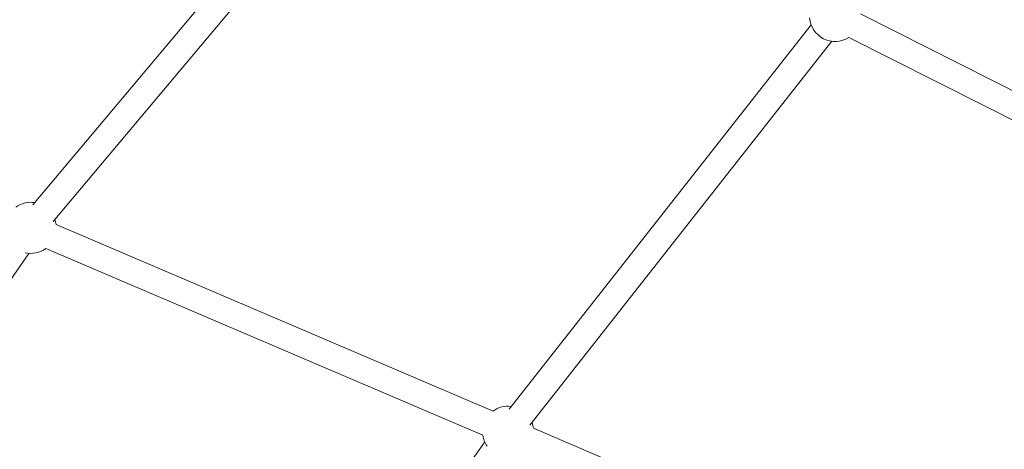
# Model space of a CAD drawing. Units: millimetres. Extents: x -8534 to 26090, y -7784 to 8770.
# Drawn here: x -4098 to -3424, y 4419 to 4713 of the extents above; entities that cross this region are included whole.
import ezdxf

# ---------------------------------------------------------------- set-up
doc = ezdxf.new("R2010")
doc.units = ezdxf.units.MM
doc.layers.add('BEM-SI-MIN', color=7, linetype='Continuous')
doc.layers.add('Shout.06', color=253, linetype='Continuous')
doc.styles.get("Standard").update_dxf_attribs({"font": 'arial.ttf'})
doc.dimstyles.new('Europa 1-100', dxfattribs={"dimscale": 50, "dimtxt": 3.5, "dimasz": 4, "dimexe": 2, "dimexo": 3, "dimgap": 2, "dimtad": 0, "dimlfac": 0.001, "dimzin": 0, "dimtxsty": 'Standard', "dimcen": 0, "dimadec": 0, "dimazin": 0, "dimtfac": 1, "dimtofl": 0, "dimtmove": 0, "dimatfit": 3, "dimfxl": 2, "dimfxlon": 1, "dimtolj": 1, "dimtzin": 0, "dimlwd": -1, "dimlwe": -1, "dimarcsym": 0})

# ---------------------------------------------------------------- blocks, each defined once
blk = doc.blocks.new('*D50')
at = {"layer": 'BEM-SI-MIN', "color": 0, "transparency": 16777216}
for p, q in [((-8321.93, 8767.81), (-8518.72, 8767.81)), ((-8418.72, 8567.81), (-8418.72, 1712.17)), ((-8418.72, -6116.54), (-8418.72, 739.11)), ((-8321.71, -6316.54), (-8518.72, -6316.54))]:
    blk.add_line(p, q, dxfattribs=at)
for points in [[(-8452.06, 8567.81), (-8385.39, 8567.81), (-8418.72, 8767.81)], [(-8452.06, -6116.54), (-8385.39, -6116.54), (-8418.72, -6316.54)]]:
    blk.add_solid(points, dxfattribs=at)
at = {"layer": 'Defpoints', "color": 0, "transparency": 16777216}
for p in [(264.43, 8767.81, 1590.56), (-8418.72, -6316.54), (583.37, -6316.54, 1590.56)]:
    blk.add_point(p, dxfattribs=at)
at = {"layer": 'BEM-SI-MIN', "color": 0, "transparency": 16777216, "insert": (-8418.72, 1225.64), "char_height": 175, "attachment_point": 5, "rotation": 90}
blk.add_mtext('\\A1;15,08m', dxfattribs=at)
blk = doc.blocks.new('*D51')
at = {"layer": 'BEM-SI-MIN', "color": 0, "transparency": 16777216}
for p, q in [((-7720.96, 7266.56), (-7920.7, 7266.57)), ((-7820.7, 7066.56), (-7820.89, 1712.86)), ((-7821.11, -4613.9), (-7820.92, 739.8)), ((-7721.38, -4813.91), (-7921.11, -4813.9))]:
    blk.add_line(p, q, dxfattribs=at)
for points in [[(-7854.04, 7066.57), (-7787.37, 7066.56), (-7820.7, 7266.56)], [(-7854.44, -4613.9), (-7787.77, -4613.9), (-7821.11, -4813.9)]]:
    blk.add_solid(points, dxfattribs=at)
at = {"layer": 'Defpoints', "color": 0, "transparency": 16777216}
for p in [(398.41, 7266.28, 429.56), (-7821.11, -4813.9), (398, -4814.19, 429.56)]:
    blk.add_point(p, dxfattribs=at)
at = {"layer": 'BEM-SI-MIN', "color": 0, "transparency": 16777216, "insert": (-7820.91, 1226.33), "char_height": 175, "attachment_point": 5, "rotation": 89.99803}
blk.add_mtext('\\A1;12,08m', dxfattribs=at)

msp = doc.modelspace()

# ---------------------------------------------------------------- linework, layer by layer
at = {"layer": 'Shout.06', "color": 7, "linetype": 'Continuous', "lineweight": 0}
for p, q in [((-4088.558, 4586.345, 429.565), (-3857.238, 4861.7, 429.565)), ((-4074.776, 4574.767, 429.565), (-3843.456, 4850.122, 429.565)), ((-3247.312, 4578.556, 429.565), (-3521.873, 4716.869, 429.565)), ((-3762.457, 4446.516, 429.565), (-3555.679, 4709.353, 429.565)), ((-3255.41, 4562.48, 429.565), (-3529.971, 4700.794, 429.565)), ((-3748.31, 4435.387, 429.565), (-3541.532, 4698.224, 429.565)), ((-3773.471, 4445.163, 429.565), (-4072.77, 4572.896, 429.565)), ((-4163.019, 4449.962, 429.565), (-4091.291, 4553.05, 429.565)), ((-3780.536, 4428.608, 429.565), (-4079.835, 4556.341, 429.565)), ((-3446.577, 4305.654, 429.565), (-3745.876, 4433.387, 429.565)), ((-3847.203, 4328.205, 429.565), (-3779.238, 4423.97, 429.565))]:
    msp.add_line(p, q, dxfattribs=at)
at = {"layer": 'Shout.06', "color": 7, "linetype": 'Continuous', "lineweight": 0, "extrusion": (2.19663e-16, -2.46519e-32, -1)}
msp.add_arc((3539.325, 4715.584, -429.565), 17.5, 237.686926, 355.787574, dxfattribs=at)
at = {"layer": 'Shout.06', "color": 7, "linetype": 'Continuous', "lineweight": 0, "extrusion": (2.19663e-16, 0, -1)}
msp.add_arc((4090.106, 4570.51, -429.565), 17.5, 54.061227, 99.083183, dxfattribs=at)
at = {"layer": 'Shout.06', "color": 7, "linetype": 'Continuous', "lineweight": 0, "extrusion": (2.19663e-16, 1.2326e-32, -1)}
for centre, start, end in [((4090.106, 4570.51, -429.565), 160.982629, 172.253141), ((4090.106, 4570.51, -429.565), 233.969867, 282.290205), ((3763.213, 4431, -429.565), 325.486722, 352.161781)]:
    msp.add_arc(centre, 17.5, start, end, dxfattribs=at)
at = {"layer": 'Shout.06', "color": 7, "linetype": 'Continuous', "lineweight": 0, "extrusion": (2.19663e-16, -1.2326e-32, -1)}
for start, end in [(54.061227, 97.243028), (159.142474, 172.253141)]:
    msp.add_arc((3763.213, 4431, -429.565), 17.5, start, end, dxfattribs=at)

# ---------------------------------------------------------------- dimensions: what is measured, and where the dimension line sits
at = {"layer": 'BEM-SI-MIN', "color": 7}
dim = msp.add_linear_dim(base=(-8418.724, -6316.535), p1=(264.426, 8767.811, 1590.559), p2=(583.366, -6316.535, 1590.559), angle=90, dimstyle='Europa 1-100', override={"dimpost": 'm'}, dxfattribs=at)
dim.commit()
dim.dimension.update_dxf_attribs({"geometry": '*D50', "text_midpoint": (-8418.724, 1225.638)})
dim = msp.add_aligned_dim(p1=(398.414, 7266.281, 429.565), p2=(397.997, -4814.187, 429.565), distance=-8219.111, dimstyle='Europa 1-100', override={"dimpost": 'm'}, dxfattribs=at)
dim.commit()
dim.dimension.update_dxf_attribs({"geometry": '*D51', "text_midpoint": (-7820.905, 1226.33)})

doc.saveas('drawing.dxf')
